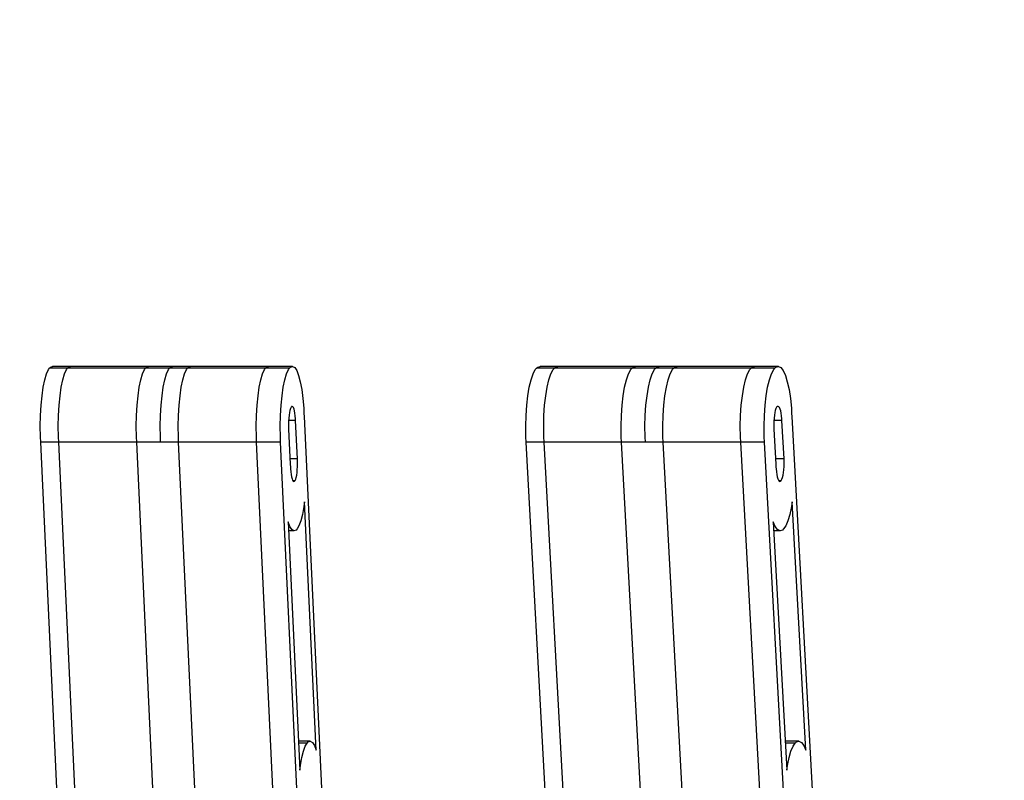
# Model space of a CAD drawing. Units: millimetres. Extents: x 28534 to 37673, y 1570 to 16285.
# Drawn here: x 33915 to 34076, y 4835 to 4959 of the extents above; entities that cross this region are included whole.
import ezdxf

# ---------------------------------------------------------------- set-up
doc = ezdxf.new("R2010")
doc.units = ezdxf.units.MM
doc.header["$MEASUREMENT"] = 0
for name, color, linetype, lineweight in [('0_Pen_No__1', 7, 'Continuous', 30), ('A-DIMS_Pen_No__1', 7, 'Continuous', 30), ('A-DIMS_Pen_No__141', 7, 'Continuous', 13)]:
    doc.layers.add(name, color=color, linetype=linetype, lineweight=lineweight)
doc.layers.add('A-DIMS', color=7, linetype='Continuous')
doc.styles.add('GENERATED_STYLE_1', font='Tahoma_1.ttf')
doc.dimstyles.new('GENERATED_STYLE__1', dxfattribs={"dimtxt": 200, "dimasz": 47.5, "dimexe": 0.18, "dimexo": 10000, "dimgap": 0.09, "dimtad": 1, "dimdec": 0, "dimzin": 0, "dimdsep": 46, "dimtxsty": 'GENERATED_STYLE_1', "dimblk": 'ARROWHEAD_6', "dimblk1": 'ARROWHEAD_6', "dimblk2": 'ARROWHEAD_6', "dimcen": 0.09, "dimclrd": 7, "dimclre": 7, "dimclrt": 7, "dimadec": 0, "dimazin": 0, "dimtfac": 1, "dimtdec": 4, "dimtmove": 0, "dimatfit": 3, "dimfxl": 1, "dimtolj": 1, "dimtzin": 0, "dimarcsym": 0})
doc.dimstyles.new('GENERATED_STYLE__2', dxfattribs={"dimtxt": 200, "dimasz": 47.5, "dimexe": 0.18, "dimexo": 10000, "dimgap": 0.09, "dimtad": 1, "dimtih": 1, "dimtoh": 1, "dimdec": 0, "dimzin": 0, "dimdsep": 46, "dimtxsty": 'GENERATED_STYLE_1', "dimblk": 'ARROWHEAD_6', "dimblk1": 'ARROWHEAD_6', "dimblk2": 'ARROWHEAD_6', "dimcen": 0.09, "dimclrd": 7, "dimclre": 7, "dimclrt": 7, "dimadec": 0, "dimazin": 0, "dimtfac": 1, "dimtdec": 4, "dimtmove": 0, "dimatfit": 3, "dimfxl": 1, "dimtolj": 1, "dimtzin": 0, "dimarcsym": 0})

# ---------------------------------------------------------------- blocks, each defined once
blk = doc.blocks.new('SUPtikls_virsma')
at = {"layer": '0_Pen_No__1', "linetype": 'Continuous'}
for p, q in [((1401.41, 789.24), (1401.7, 790.2)), ((1401.7, 790.2), (1402.01, 790.9)), ((1402.01, 790.9), (1402.18, 791.11)), ((1402.18, 791.11), (1402.35, 791.31)), ((1421.79, 791.11), (1402.18, 791.11)), ((1402.35, 791.31), (1402.69, 791.42)), ((1422.3, 791.42), (1402.69, 791.42)), ((1404.36, 789.24), (1404.64, 790.2)), ((1404.64, 790.2), (1404.96, 790.9)), ((1404.96, 790.9), (1405.12, 791.11)), ((1405.12, 791.11), (1405.29, 791.31)), ((1405.29, 791.31), (1405.63, 791.42)), ((1417.11, 789.24), (1417.39, 790.2)), ((1417.39, 790.2), (1417.7, 790.9)), ((1417.7, 790.9), (1417.87, 791.11)), ((1417.87, 791.11), (1418.04, 791.31)), ((1418.04, 791.31), (1418.38, 791.42)), ((1421.03, 789.24), (1421.31, 790.2)), ((1421.31, 790.2), (1421.63, 790.9)), ((1421.63, 790.9), (1421.79, 791.11)), ((1421.79, 791.11), (1421.96, 791.31)), ((1441.41, 791.11), (1421.79, 791.11)), ((1421.96, 791.31), (1422.3, 791.42)), ((1441.92, 791.42), (1422.3, 791.42)), ((1423.97, 789.24), (1424.26, 790.2)), ((1424.26, 790.2), (1424.57, 790.9)), ((1424.57, 790.9), (1424.74, 791.11)), ((1424.74, 791.11), (1424.9, 791.31)), ((1424.9, 791.31), (1425.24, 791.42)), ((1436.72, 789.24), (1437.01, 790.2)), ((1437.01, 790.2), (1437.32, 790.9)), ((1437.32, 790.9), (1437.49, 791.11)), ((1437.49, 791.11), (1437.65, 791.31)), ((1437.65, 791.31), (1437.99, 791.42)), ((1440.64, 789.24), (1440.93, 790.2)), ((1440.93, 790.2), (1441.24, 790.9)), ((1441.24, 790.9), (1441.41, 791.11)), ((1441.41, 791.11), (1441.57, 791.31)), ((1441.57, 791.31), (1441.92, 791.42)), ((1441.92, 791.42), (1442.26, 791.22)), ((1442.26, 791.22), (1442.58, 790.73)), ((1442.58, 790.73), (1442.89, 789.95)), ((1480.89, 789.24), (1481.22, 790.2)), ((1481.22, 790.2), (1481.58, 790.9)), ((1481.58, 790.9), (1481.78, 791.11)), ((1481.78, 791.11), (1481.97, 791.31)), ((1501.25, 791.11), (1481.78, 791.11)), ((1481.97, 791.31), (1482.37, 791.42)), ((1501.84, 791.42), (1482.37, 791.42)), ((1483.81, 789.24), (1484.14, 790.2)), ((1484.14, 790.2), (1484.51, 790.9)), ((1484.51, 790.9), (1484.7, 791.11)), ((1484.7, 791.11), (1484.89, 791.31)), ((1484.89, 791.31), (1485.29, 791.42)), ((1496.47, 789.24), (1496.8, 790.2)), ((1496.8, 790.2), (1497.17, 790.9)), ((1497.17, 790.9), (1497.36, 791.11)), ((1497.36, 791.11), (1497.55, 791.31)), ((1497.55, 791.31), (1497.95, 791.42)), ((1500.36, 789.24), (1500.7, 790.2)), ((1500.7, 790.2), (1501.06, 790.9)), ((1501.06, 790.9), (1501.25, 791.11)), ((1501.25, 791.11), (1501.45, 791.31)), ((1520.73, 791.11), (1501.25, 791.11)), ((1501.45, 791.31), (1501.84, 791.42)), ((1521.32, 791.42), (1501.84, 791.42)), ((1503.29, 789.24), (1503.62, 790.2)), ((1503.62, 790.2), (1503.98, 790.9)), ((1503.98, 790.9), (1504.18, 791.11)), ((1504.18, 791.11), (1504.37, 791.31)), ((1504.37, 791.31), (1504.77, 791.42)), ((1515.95, 789.24), (1516.28, 790.2)), ((1516.28, 790.2), (1516.64, 790.9)), ((1516.64, 790.9), (1516.84, 791.11)), ((1516.84, 791.11), (1517.03, 791.31)), ((1517.03, 791.31), (1517.43, 791.42)), ((1519.84, 789.24), (1520.17, 790.2)), ((1520.17, 790.2), (1520.54, 790.9)), ((1520.54, 790.9), (1520.73, 791.11)), ((1520.73, 791.11), (1520.92, 791.31)), ((1520.92, 791.31), (1521.32, 791.42)), ((1521.32, 791.42), (1521.72, 791.22)), ((1521.72, 791.22), (1522.1, 790.73)), ((1522.1, 790.73), (1522.45, 789.95)), ((1401.17, 788.03), (1401.41, 789.24)), ((1404.11, 788.03), (1404.36, 789.24)), ((1416.86, 788.03), (1417.11, 789.24)), ((1420.78, 788.03), (1421.03, 789.24)), ((1423.72, 788.03), (1423.97, 789.24)), ((1436.47, 788.03), (1436.72, 789.24)), ((1440.39, 788.03), (1440.64, 789.24)), ((1442.89, 789.95), (1443.17, 788.91)), ((1443.17, 788.91), (1443.4, 787.64)), ((1480.6, 788.03), (1480.89, 789.24)), ((1483.52, 788.03), (1483.81, 789.24)), ((1496.18, 788.03), (1496.47, 789.24)), ((1500.08, 788.03), (1500.36, 789.24)), ((1503, 788.03), (1503.29, 789.24)), ((1515.66, 788.03), (1515.95, 789.24)), ((1519.55, 788.03), (1519.84, 789.24)), ((1522.45, 789.95), (1522.77, 788.91)), ((1522.77, 788.91), (1523.05, 787.64)), ((1400.96, 786.62), (1401.17, 788.03)), ((1403.91, 786.62), (1404.11, 788.03)), ((1416.65, 786.62), (1416.86, 788.03)), ((1420.58, 786.62), (1420.78, 788.03)), ((1423.52, 786.62), (1423.72, 788.03)), ((1436.27, 786.62), (1436.47, 788.03)), ((1440.19, 786.62), (1440.39, 788.03)), ((1443.4, 787.64), (1443.59, 786.18)), ((1480.36, 786.62), (1480.6, 788.03)), ((1483.29, 786.62), (1483.52, 788.03)), ((1495.94, 786.62), (1496.18, 788.03)), ((1499.84, 786.62), (1500.08, 788.03)), ((1502.76, 786.62), (1503, 788.03)), ((1515.42, 786.62), (1515.66, 788.03)), ((1519.32, 786.62), (1519.55, 788.03)), ((1523.05, 787.64), (1523.27, 786.18)), ((1400.81, 785.06), (1400.96, 786.62)), ((1403.75, 785.06), (1403.91, 786.62)), ((1416.5, 785.06), (1416.65, 786.62)), ((1420.42, 785.06), (1420.58, 786.62)), ((1423.37, 785.06), (1423.52, 786.62)), ((1436.12, 785.06), (1436.27, 786.62)), ((1440.04, 785.06), (1440.19, 786.62)), ((1443.59, 786.18), (1443.73, 784.57)), ((1480.19, 785.06), (1480.36, 786.62)), ((1483.11, 785.06), (1483.29, 786.62)), ((1495.77, 785.06), (1495.94, 786.62)), ((1499.66, 785.06), (1499.84, 786.62)), ((1502.58, 785.06), (1502.76, 786.62)), ((1515.24, 785.06), (1515.42, 786.62)), ((1519.14, 785.06), (1519.32, 786.62)), ((1523.27, 786.18), (1523.43, 784.57)), ((1400.71, 783.38), (1400.81, 785.06)), ((1403.66, 783.38), (1403.75, 785.06)), ((1416.4, 783.38), (1416.5, 785.06)), ((1420.33, 783.38), (1420.42, 785.06)), ((1423.27, 783.38), (1423.37, 785.06)), ((1436.02, 783.38), (1436.12, 785.06)), ((1439.94, 783.38), (1440.04, 785.06)), ((1441.4, 783.86), (1441.34, 783.44)), ((1441.48, 784.23), (1441.4, 783.86)), ((1441.56, 784.52), (1441.48, 784.23)), ((1441.66, 784.73), (1441.56, 784.52)), ((1441.71, 784.79), (1441.66, 784.73)), ((1441.76, 784.85), (1441.71, 784.79)), ((1441.86, 784.88), (1441.76, 784.85)), ((1441.96, 784.82), (1441.86, 784.88)), ((1442.06, 784.67), (1441.96, 784.82)), ((1442.15, 784.44), (1442.06, 784.67)), ((1442.23, 784.13), (1442.15, 784.44)), ((1442.3, 783.75), (1442.23, 784.13)), ((1442.36, 783.31), (1442.3, 783.75)), ((1443.73, 784.57), (1443.77, 783.72)), ((1443.77, 783.72), (1443.79, 783.24)), ((1480.07, 783.38), (1480.19, 785.06)), ((1483, 783.38), (1483.11, 785.06)), ((1495.65, 783.38), (1495.77, 785.06)), ((1499.55, 783.38), (1499.66, 785.06)), ((1502.47, 783.38), (1502.58, 785.06)), ((1515.13, 783.38), (1515.24, 785.06)), ((1519.03, 783.38), (1519.14, 785.06)), ((1520.72, 783.86), (1520.65, 783.44)), ((1520.81, 784.23), (1520.72, 783.86)), ((1520.91, 784.52), (1520.81, 784.23)), ((1521.02, 784.73), (1520.91, 784.52)), ((1521.08, 784.79), (1521.02, 784.73)), ((1521.13, 784.85), (1521.08, 784.79)), ((1521.25, 784.88), (1521.13, 784.85)), ((1521.37, 784.82), (1521.25, 784.88)), ((1521.49, 784.67), (1521.37, 784.82)), ((1521.59, 784.44), (1521.49, 784.67)), ((1521.69, 784.13), (1521.59, 784.44)), ((1521.77, 783.75), (1521.69, 784.13)), ((1521.84, 783.31), (1521.77, 783.75)), ((1523.43, 784.57), (1523.47, 783.72)), ((1523.47, 783.72), (1523.5, 783.24)), ((1400.68, 781.64), (1400.71, 783.38)), ((1403.62, 781.64), (1403.66, 783.38)), ((1416.37, 781.64), (1416.4, 783.38)), ((1420.29, 781.64), (1420.33, 783.38)), ((1423.23, 781.64), (1423.27, 783.38)), ((1435.98, 781.64), (1436.02, 783.38)), ((1439.9, 781.64), (1439.94, 783.38)), ((1441.27, 782.47), (1441.25, 781.95)), ((1441.29, 782.97), (1441.27, 782.47)), ((1442.41, 782.57), (1441.27, 782.57)), ((1441.34, 783.44), (1441.29, 782.97)), ((1442.4, 782.83), (1442.36, 783.31)), ((1442.41, 782.57), (1442.4, 782.83)), ((1442.71, 776.33), (1442.41, 782.57)), ((1443.79, 783.24), (1446.76, 720.13)), ((1480.03, 781.64), (1480.07, 783.38)), ((1482.95, 781.64), (1483, 783.38)), ((1495.61, 781.64), (1495.65, 783.38)), ((1499.51, 781.64), (1499.55, 783.38)), ((1502.43, 781.64), (1502.47, 783.38)), ((1515.09, 781.64), (1515.13, 783.38)), ((1518.98, 781.64), (1519.03, 783.38)), ((1520.57, 782.47), (1520.55, 781.95)), ((1520.6, 782.97), (1520.57, 782.47)), ((1521.9, 782.57), (1520.57, 782.57)), ((1520.65, 783.44), (1520.6, 782.97)), ((1521.89, 782.83), (1521.84, 783.31)), ((1521.9, 782.57), (1521.89, 782.83)), ((1522.24, 776.33), (1521.9, 782.57)), ((1523.5, 783.24), (1526.94, 720.26)), ((1400.7, 779.9), (1400.68, 781.64)), ((1403.64, 779.9), (1403.62, 781.64)), ((1416.39, 779.9), (1416.37, 781.64)), ((1420.31, 779.9), (1420.29, 781.64)), ((1423.25, 779.9), (1423.23, 781.64)), ((1436, 779.9), (1435.98, 781.64)), ((1439.92, 779.9), (1439.9, 781.64)), ((1441.25, 781.95), (1441.26, 781.42)), ((1441.26, 781.42), (1441.27, 781.17)), ((1441.27, 781.17), (1441.54, 775.41)), ((1480.05, 779.9), (1480.03, 781.64)), ((1482.97, 779.9), (1482.95, 781.64)), ((1495.63, 779.9), (1495.61, 781.64)), ((1499.53, 779.9), (1499.51, 781.64)), ((1502.45, 779.9), (1502.43, 781.64)), ((1515.11, 779.9), (1515.09, 781.64)), ((1519.01, 779.9), (1518.98, 781.64)), ((1520.55, 781.95), (1520.56, 781.42)), ((1520.56, 781.42), (1520.57, 781.17)), ((1520.57, 781.17), (1520.89, 775.41)), ((1400.74, 779.04), (1400.7, 779.9)), ((1403.71, 715.85), (1400.74, 779.04)), ((1420.35, 779.04), (1400.74, 779.04)), ((1403.68, 779.04), (1403.64, 779.9)), ((1406.65, 715.85), (1403.68, 779.04)), ((1416.43, 779.04), (1416.39, 779.9)), ((1419.4, 715.85), (1416.43, 779.04)), ((1420.35, 779.04), (1420.31, 779.9)), ((1439.96, 779.04), (1420.35, 779.04)), ((1423.29, 779.04), (1423.25, 779.9)), ((1426.27, 715.85), (1423.29, 779.04)), ((1436.04, 779.04), (1436, 779.9)), ((1439.01, 715.85), (1436.04, 779.04)), ((1439.96, 779.04), (1439.92, 779.9)), ((1442.94, 715.85), (1439.96, 779.04)), ((1480.1, 779.04), (1480.05, 779.9)), ((1483.56, 715.85), (1480.1, 779.04)), ((1499.58, 779.04), (1480.1, 779.04)), ((1483.02, 779.04), (1482.97, 779.9)), ((1486.48, 715.85), (1483.02, 779.04)), ((1495.68, 779.04), (1495.63, 779.9)), ((1499.14, 715.85), (1495.68, 779.04)), ((1499.58, 779.04), (1499.53, 779.9)), ((1519.05, 779.04), (1499.58, 779.04)), ((1502.5, 779.04), (1502.45, 779.9)), ((1505.95, 715.85), (1502.5, 779.04)), ((1515.16, 779.04), (1515.11, 779.9)), ((1518.61, 715.85), (1515.16, 779.04)), ((1519.05, 779.04), (1519.01, 779.9)), ((1522.51, 715.85), (1519.05, 779.04)), ((1442.71, 776.33), (1441.5, 776.33)), ((1442.72, 776.08), (1442.71, 776.33)), ((1442.72, 775.55), (1442.72, 776.08)), ((1522.24, 776.33), (1520.84, 776.33)), ((1522.25, 776.08), (1522.24, 776.33)), ((1522.26, 775.55), (1522.25, 776.08)), ((1441.54, 775.41), (1441.57, 774.93)), ((1441.57, 774.93), (1441.58, 774.67)), ((1441.58, 774.67), (1441.62, 774.19)), ((1441.62, 774.19), (1441.68, 773.75)), ((1442.58, 773.63), (1442.64, 774.06)), ((1442.64, 774.06), (1442.68, 774.53)), ((1442.68, 774.53), (1442.71, 775.03)), ((1442.71, 775.03), (1442.72, 775.55)), ((1520.89, 775.41), (1520.91, 774.93)), ((1520.91, 774.93), (1520.93, 774.67)), ((1520.93, 774.67), (1520.98, 774.19)), ((1520.98, 774.19), (1521.04, 773.75)), ((1522.09, 773.63), (1522.16, 774.06)), ((1522.16, 774.06), (1522.21, 774.53)), ((1522.21, 774.53), (1522.25, 775.03)), ((1522.25, 775.03), (1522.26, 775.55)), ((1441.68, 773.75), (1441.75, 773.37)), ((1441.75, 773.37), (1441.83, 773.06)), ((1441.83, 773.06), (1441.92, 772.83)), ((1441.92, 772.83), (1442.02, 772.68)), ((1442.27, 772.71), (1442, 772.71)), ((1442.02, 772.68), (1442.12, 772.62)), ((1442.12, 772.62), (1442.22, 772.65)), ((1442.22, 772.65), (1442.27, 772.71)), ((1442.27, 772.71), (1442.32, 772.77)), ((1442.32, 772.77), (1442.42, 772.98)), ((1442.42, 772.98), (1442.5, 773.27)), ((1442.5, 773.27), (1442.58, 773.63)), ((1521.04, 773.75), (1521.12, 773.37)), ((1521.12, 773.37), (1521.22, 773.06)), ((1521.22, 773.06), (1521.33, 772.83)), ((1521.33, 772.83), (1521.44, 772.68)), ((1521.74, 772.71), (1521.41, 772.71)), ((1521.44, 772.68), (1521.56, 772.62)), ((1521.56, 772.62), (1521.68, 772.65)), ((1521.68, 772.65), (1521.74, 772.71)), ((1521.74, 772.71), (1521.79, 772.77)), ((1521.79, 772.77), (1521.9, 772.98)), ((1521.9, 772.98), (1522, 773.27)), ((1522, 773.27), (1522.09, 773.63)), ((1443.84, 769.27), (1443.75, 768.53)), ((1445.75, 728.71), (1443.84, 769.27)), ((1523.56, 769.27), (1523.46, 768.53)), ((1525.78, 728.71), (1523.56, 769.27)), ((1443.75, 768.53), (1443.52, 767.23)), ((1523.46, 768.53), (1523.19, 767.23)), ((1443.25, 766.15), (1442.95, 765.33)), ((1443.52, 767.23), (1443.25, 766.15)), ((1522.88, 766.15), (1522.52, 765.33)), ((1523.19, 767.23), (1522.88, 766.15)), ((1441.47, 765.24), (1441.18, 766)), ((1441.18, 766), (1443.09, 725.44)), ((1442.14, 764.54), (1441.25, 764.54)), ((1441.8, 764.74), (1441.47, 765.24)), ((1442.14, 764.54), (1441.8, 764.74)), ((1442.48, 764.65), (1442.14, 764.54)), ((1442.64, 764.86), (1442.48, 764.65)), ((1442.95, 765.33), (1442.64, 764.86)), ((1520.8, 765.24), (1520.47, 766)), ((1520.47, 766), (1522.69, 725.44)), ((1521.58, 764.54), (1520.55, 764.54)), ((1521.18, 764.74), (1520.8, 765.24)), ((1521.58, 764.54), (1521.18, 764.74)), ((1521.97, 764.65), (1521.58, 764.54)), ((1522.17, 764.86), (1521.97, 764.65)), ((1522.52, 765.33), (1522.17, 764.86)), ((1444.8, 730.17), (1442.87, 730.17)), ((1444.29, 729.85), (1442.88, 729.85)), ((1443.68, 728.55), (1443.98, 729.37)), ((1443.98, 729.37), (1444.29, 729.85)), ((1444.29, 729.85), (1444.46, 730.06)), ((1444.46, 730.06), (1444.8, 730.17)), ((1444.8, 730.17), (1445.14, 729.97)), ((1445.14, 729.97), (1445.47, 729.47)), ((1445.47, 729.47), (1445.75, 728.71)), ((1524.67, 730.17), (1522.43, 730.17)), ((1524.08, 729.85), (1522.44, 729.85)), ((1523.37, 728.55), (1523.72, 729.37)), ((1523.72, 729.37), (1524.08, 729.85)), ((1524.08, 729.85), (1524.27, 730.06)), ((1524.27, 730.06), (1524.67, 730.17)), ((1524.67, 730.17), (1525.07, 729.97)), ((1525.07, 729.97), (1525.45, 729.47)), ((1525.45, 729.47), (1525.78, 728.71)), ((1443.18, 726.18), (1443.41, 727.48)), ((1443.41, 727.48), (1443.68, 728.55)), ((1522.79, 726.18), (1523.06, 727.48)), ((1523.06, 727.48), (1523.37, 728.55)), ((1443.09, 725.44), (1443.18, 726.18)), ((1522.69, 725.44), (1522.79, 726.18))]:
    blk.add_line(p, q, dxfattribs=at)
blk = doc.blocks.new('*D90')
at = {"layer": 'A-DIMS_Pen_No__1', "linetype": 'Continuous', "transparency": 16777216}
for p, q in [((31116.79, 7609.5), (31116.79, 7703.25)), ((35779.79, 7609.5), (35779.79, 7703.25)), ((31141.79, 7681.37), (31091.79, 7631.37)), ((35754.79, 7631.37), (35804.79, 7681.37)), ((31079.29, 7656.37), (31116.79, 7656.37)), ((31116.79, 7656.37), (35779.79, 7656.37)), ((35779.79, 7656.37), (35817.29, 7656.37))]:
    blk.add_line(p, q, dxfattribs=at)
at = {"layer": 'A-DIMS_Pen_No__141', "transparency": 16777216, "insert": (33105.43, 7696.37), "char_height": 200, "attachment_point": 7, "style": 'GENERATED_STYLE_1'}
blk.add_mtext('\\A1;{\\fTahoma|b0|i0|c0|p34;4\xa0660}', dxfattribs=at)
blk = doc.blocks.new('ARROWHEAD_6')
at = {"color": 0, "linetype": 'Continuous', "lineweight": 0}
for p, q in [((-0.5, -0.5), (0.5, 0.5)), ((0, 0), (-1, 0))]:
    blk.add_line(p, q, dxfattribs=at)
blk = doc.blocks.new('*D93')
at = {"layer": 'A-DIMS_Pen_No__1', "linetype": 'Continuous', "transparency": 16777216}
for p, q in [((30362.18, 5108.42), (30362.18, 5145.92)), ((30387.18, 5083.42), (30337.18, 5133.42)), ((30409.06, 5108.42), (30315.31, 5108.42)), ((30362.18, 3912.35), (30362.18, 5108.42)), ((30337.18, 3937.35), (30387.18, 3887.35)), ((30409.06, 3912.35), (30315.31, 3912.35)), ((30362.18, 3874.85), (30362.18, 3912.35))]:
    blk.add_line(p, q, dxfattribs=at)
at = {"layer": 'A-DIMS_Pen_No__141', "transparency": 16777216, "insert": (30322.18, 4167.53), "char_height": 200, "attachment_point": 7, "rotation": 90, "style": 'GENERATED_STYLE_1'}
blk.add_mtext('\\A1;{\\fTahoma|b0|i0|c0|p34;1\xa0200}', dxfattribs=at)

msp = doc.modelspace()

# ---------------------------------------------------------------- block references
at = {"layer": '0_Pen_No__1', "linetype": 'Continuous', "zscale": 1000}
msp.add_blockref('SUPtikls_virsma', (32518.07, 4111.29), dxfattribs=at)

# ---------------------------------------------------------------- dimensions: what is measured, and where the dimension line sits
at = {"layer": 'A-DIMS', "linetype": 'Continuous'}
dim = msp.add_linear_dim(base=(35779.79, 7656.37), p1=(31116.79, 4878.42), p2=(35779.79, 5108.42), text='4\xa0660', dimstyle='GENERATED_STYLE__2', dxfattribs=at)
dim.commit()
dim.dimension.update_dxf_attribs({"geometry": '*D90', "text_midpoint": (33447.38, 7796.37), "dimtype": 160})
dim = msp.add_linear_dim(base=(30362.18, 5108.42), p1=(31116.79, 3912.35), p2=(35779.79, 5108.42), angle=90, text='1\xa0200', dimstyle='GENERATED_STYLE__1', dxfattribs=at)
dim.commit()
dim.dimension.update_dxf_attribs({"geometry": '*D93', "text_midpoint": (30222.18, 4509.47), "dimtype": 160, "text_rotation": 90})

doc.saveas('drawing.dxf')
